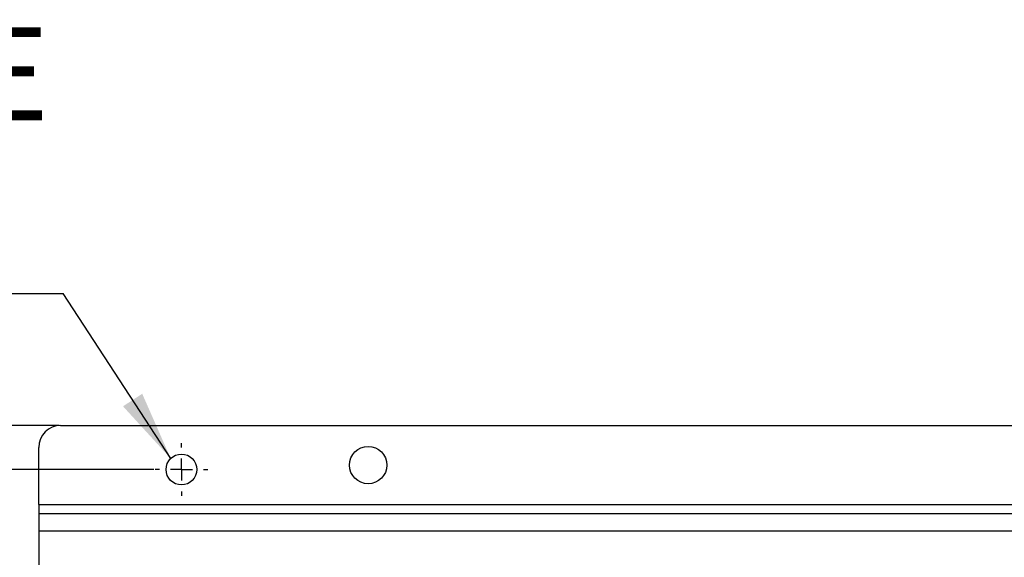
# Model space of a CAD drawing. Units: millimetres. Extents: x -5 to 599, y -5 to 425.
# Drawn here: x 197 to 242, y 300 to 324 of the extents above; entities that cross this region are included whole.
import ezdxf

# ---------------------------------------------------------------- set-up
doc = ezdxf.new("R2010")
doc.units = ezdxf.units.MM
doc.header["$PDSIZE"] = -1
doc.layers.add('DIMENSIONS', color=7, linetype='Continuous')
doc.styles.add('SLDTEXTSTYLE1', font='GOTHIC.TTF', dxfattribs={"width": 0.913})
doc.styles.get("Standard").update_dxf_attribs({"font": 'GOTHIC.TTF'})
doc.dimstyles.new('SLDDIMSTYLE0', dxfattribs={"dimtxt": 0.18, "dimasz": 3.175, "dimexe": 0, "dimexo": 0.0625, "dimgap": 0, "dimtad": 0, "dimtih": 1, "dimtoh": 1, "dimdec": 0, "dimrnd": 1e-09, "dimzin": 0, "dimdsep": 46, "dimtxsty": 'Standard', "dimsah": 1, "dimcen": 0.09, "dimadec": 0, "dimazin": 0, "dimtfac": 3.175, "dimtdec": 0, "dimtofl": 0, "dimtmove": 0, "dimatfit": 3, "dimfxl": 1, "dimfrac": 2, "dimtolj": 1, "dimtzin": 0, "dimarcsym": 0})
doc.dimstyles.new('SLDDIMSTYLE3', dxfattribs={"dimtxt": 4.233333, "dimasz": 3.175, "dimexe": 0, "dimexo": 0.0625, "dimgap": 1.058333, "dimtad": 1, "dimdec": 1, "dimlfac": 5, "dimrnd": 1e-09, "dimzin": 4, "dimdsep": 46, "dimtxsty": 'SLDTEXTSTYLE1', "dimsah": 1, "dimcen": 0.09, "dimadec": 0, "dimazin": 1, "dimtfac": 1, "dimtdec": 1, "dimtofl": 0, "dimtmove": 0, "dimatfit": 3, "dimfxl": 1, "dimfrac": 2, "dimtolj": 1, "dimtzin": 12, "dimarcsym": 0})

# ---------------------------------------------------------------- blocks, each defined once
blk = doc.blocks.new('_D_16')
at = {"layer": 'Defpoints', "color": 0}
for p in [(203.361, 304.014), (188.061, 256.014), (203.361, 256.014)]:
    blk.add_point(p, dxfattribs=at)
at = {"layer": 'DIMENSIONS', "color": 0, "lineweight": -2}
for p, q in [((203.298, 304.014), (188.061, 304.014)), ((188.061, 300.839), (188.061, 259.189)), ((203.298, 256.014), (188.061, 256.014))]:
    blk.add_line(p, q, dxfattribs=at)
at = {"layer": 'DIMENSIONS', "color": 0}
for points in [[(188.59, 300.839), (187.532, 300.839), (188.061, 304.014)], [(187.532, 259.189), (188.59, 259.189), (188.061, 256.014)]]:
    blk.add_solid(points, dxfattribs=at)
at = {"layer": 'DIMENSIONS', "color": 0, "insert": (181.516, 280.014), "char_height": 4.23333, "attachment_point": 2, "rotation": 90, "style": 'SLDTEXTSTYLE1'}
blk.add_mtext('\\A1;240.0 [9.45]', dxfattribs=at)
blk = doc.blocks.new('_D_17')
at = {"layer": 'Defpoints', "color": 0}
for p in [(199.061, 306.014), (176.061, 254.014), (199.061, 254.014)]:
    blk.add_point(p, dxfattribs=at)
at = {"layer": 'DIMENSIONS', "color": 0, "lineweight": -2}
for p, q in [((198.998, 306.014), (176.061, 306.014)), ((176.061, 302.839), (176.061, 257.189)), ((198.998, 254.014), (176.061, 254.014))]:
    blk.add_line(p, q, dxfattribs=at)
at = {"layer": 'DIMENSIONS', "color": 0}
for points in [[(176.59, 302.839), (175.532, 302.839), (176.061, 306.014)], [(175.532, 257.189), (176.59, 257.189), (176.061, 254.014)]]:
    blk.add_solid(points, dxfattribs=at)
at = {"layer": 'DIMENSIONS', "color": 0, "insert": (169.516, 280.014), "char_height": 4.23333, "attachment_point": 2, "rotation": 90, "style": 'SLDTEXTSTYLE1'}
blk.add_mtext('\\A1;260.0 [10.24]', dxfattribs=at)
blk = doc.blocks.new('SW_NOTE_0_7')
at = {"layer": 'DIMENSIONS', "color": 0}
blk.add_line((-45.23, 0), (0, 0), dxfattribs=at)
at = {"layer": 'DIMENSIONS', "color": 0, "insert": (-45.694, 12.123), "char_height": 4.23333, "attachment_point": 1, "style": 'SLDTEXTSTYLE1'}
blk.add_mtext('Ø7.0 [0.28] HOLE', dxfattribs=at)
blk = doc.blocks.new('SW_CENTERMARKSYMBOL_12')
at = {"layer": 'DIMENSIONS', "color": 0}
for p, q in [((0, 1), (0, 1.2)), ((0, 0), (0, 0.5)), ((-1, 0), (-1.2, 0)), ((0, 0), (-0.5, 0)), ((0, 0), (0, -0.5)), ((0, 0), (0.5, 0)), ((1, 0), (1.2, 0)), ((0, -1), (0, -1.2))]:
    blk.add_line(p, q, dxfattribs=at)

msp = doc.modelspace()

# ---------------------------------------------------------------- linework, layer by layer
at = {"color": 0, "linetype": 'Continuous', "lineweight": 25}
for p, q in [((199.061, 306.014), (462.061, 306.014)), ((198.061, 302.414), (198.061, 305.014)), ((198.061, 302.414), (198.061, 302.014)), ((198.061, 302.414), (463.061, 302.414)), ((198.061, 302.014), (198.061, 301.214)), ((198.061, 302.014), (463.061, 302.014)), ((463.061, 301.214), (198.061, 301.214)), ((198.061, 301.214), (198.061, 258.814))]:
    msp.add_line(p, q, dxfattribs=at)
for centre, radius in [((213.061, 304.214), 0.85), ((204.561, 304.014), 0.7)]:
    msp.add_circle(centre, radius, dxfattribs=at)
msp.add_arc((199.061, 305.014), 1, 90, 180, dxfattribs=at)

# ---------------------------------------------------------------- block references
at = {"layer": 'DIMENSIONS', "color": 0}
for name, p in [('SW_NOTE_0_7', (199.181, 312.019)), ('SW_CENTERMARKSYMBOL_12', (204.561, 304.014))]:
    msp.add_blockref(name, p, dxfattribs=at)

# ---------------------------------------------------------------- dimensions: what is measured, and where the dimension line sits
for base, p1, p2, picture, middle in [((176.061, 254.014), (199.061, 306.014), (199.061, 254.014), '_D_17', (176.061, 280.014)), ((188.061, 256.014), (203.361, 304.014), (203.361, 256.014), '_D_16', (188.061, 280.014))]:
    dim = msp.add_linear_dim(base=base, p1=p1, p2=p2, angle=90, dimstyle='SLDDIMSTYLE3', dxfattribs=at)
    dim.commit()
    dim.dimension.update_dxf_attribs({"geometry": picture, "text_midpoint": middle, "dimtype": 160})

# ---------------------------------------------------------------- leaders
msp.add_leader([(204.072, 304.515), (199.181, 312.019)], dimstyle='SLDDIMSTYLE0', dxfattribs=at)

doc.saveas('drawing.dxf')
